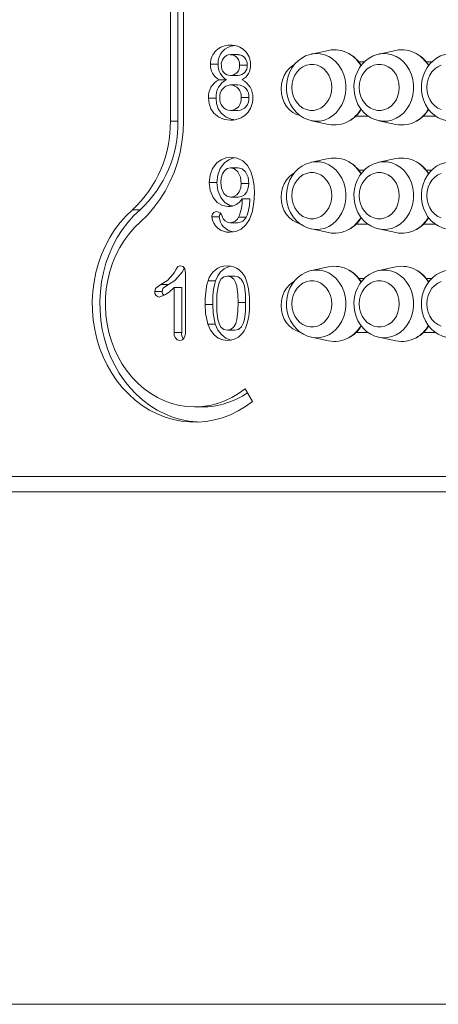
# Model space of a CAD drawing. Units: millimetres. Extents: x -14990 to 29344, y -15413 to 4030.
# Drawn here: x -9551 to -9357, y -4359 to -3904 of the extents above; entities that cross this region are included whole.
import ezdxf

# ---------------------------------------------------------------- set-up
doc = ezdxf.new("R2010")
doc.units = ezdxf.units.MM

msp = doc.modelspace()

# ---------------------------------------------------------------- linework, layer by layer
at = {"color": 7, "linetype": 'Continuous', "lineweight": 15}
for p, q in [((-9481.31, -3625.17), (-9481.31, -3950.71)), ((-9477.81, -3625.17), (-9477.81, -3950.71)), ((-9475.25, -3625.17), (-9475.25, -3950.71)), ((-9408.2, -3918.02), (-9416.14, -3919.72)), ((-9377.02, -3918.02), (-9384.96, -3919.72)), ((-9450.05, -3920), (-9453.55, -3920)), ((-9459.25, -3924.38), (-9462.75, -3924.38)), ((-9445.82, -3924.9), (-9449.32, -3924.9)), ((-9455.28, -3931.64), (-9458.78, -3931.64)), ((-9450.01, -3929.63), (-9453.51, -3929.63)), ((-9450.09, -3934), (-9453.59, -3934)), ((-9460.2, -3940.05), (-9463.7, -3940.05)), ((-9445.04, -3939.82), (-9448.54, -3939.82)), ((-9449.97, -3945.82), (-9453.47, -3945.82)), ((-9477.81, -3950.71), (-9481.31, -3950.71)), ((-9416.14, -3950.51), (-9408.2, -3952.21)), ((-9384.96, -3950.51), (-9377.02, -3952.21)), ((-9408.2, -3968.02), (-9416.14, -3969.72)), ((-9377.02, -3968.02), (-9384.96, -3969.72)), ((-9450.02, -3972.23), (-9453.52, -3972.23)), ((-9459.81, -3979.08), (-9463.31, -3979.08)), ((-9445.04, -3979.49), (-9448.54, -3979.49)), ((-9449.9, -3985.79), (-9453.4, -3985.79)), ((-9444.57, -3986.55), (-9448.07, -3986.55)), ((-9495.32, -3991.62), (-9498.82, -3991.62)), ((-9458.68, -3994.92), (-9462.18, -3994.92)), ((-9446.28, -3995.11), (-9449.78, -3995.11)), ((-9450.14, -3997.6), (-9453.64, -3997.6)), ((-9416.14, -4000.51), (-9408.2, -4002.21)), ((-9384.96, -4000.51), (-9377.02, -4002.21)), ((-9408.2, -4018.02), (-9416.14, -4019.72)), ((-9377.02, -4018.02), (-9384.96, -4019.72)), ((-9474.26, -4021.04), (-9474.26, -4047.42)), ((-9451.49, -4022.3), (-9454.99, -4022.3)), ((-9482.14, -4026.18), (-9485.64, -4026.18)), ((-9479.57, -4048.35), (-9479.57, -4027.55)), ((-9476.07, -4027.55), (-9479.57, -4027.55)), ((-9476.07, -4048.35), (-9476.07, -4027.55)), ((-9460.4, -4024.4), (-9463.9, -4024.4)), ((-9485.04, -4029.36), (-9488.54, -4029.36)), ((-9461.67, -4035.34), (-9465.17, -4035.34)), ((-9446.52, -4034.5), (-9450.02, -4034.5)), ((-9460.52, -4044.48), (-9464.02, -4044.48)), ((-9476.07, -4048.35), (-9479.57, -4048.35)), ((-9451.45, -4047.24), (-9454.95, -4047.24)), ((-9416.14, -4050.51), (-9408.2, -4052.21)), ((-9384.96, -4050.51), (-9377.02, -4052.21)), ((-9446.74, -4074.38), (-9443.31, -4080.15)), ((-9470.06, -4082.71), (-9466.56, -4082.71)), ((-9671.35, -4114.84), (-9213, -4114.84)), ((-9671.35, -4121.84), (-9213, -4121.84)), ((-9681.31, -4358.58), (-9203.05, -4358.58))]:
    msp.add_line(p, q, dxfattribs=at)
at = {"color": 8, "linetype": 'Continuous', "lineweight": 15}
for p, q in [((-9394.23, -3923.34), (-9391.61, -3923.34)), ((-9363.05, -3923.34), (-9360.43, -3923.34)), ((-9389.85, -3948.34), (-9395.59, -3948.34)), ((-9358.67, -3948.34), (-9364.41, -3948.34)), ((-9394.23, -3973.34), (-9391.61, -3973.34)), ((-9363.05, -3973.34), (-9360.43, -3973.34)), ((-9389.85, -3998.34), (-9395.59, -3998.34)), ((-9358.67, -3998.34), (-9364.41, -3998.34)), ((-9394.23, -4023.34), (-9391.61, -4023.34)), ((-9363.05, -4023.34), (-9360.43, -4023.34)), ((-9389.85, -4048.34), (-9395.59, -4048.34)), ((-9358.67, -4048.34), (-9364.41, -4048.34))]:
    msp.add_line(p, q, dxfattribs=at)
at = {"color": 7, "linetype": 'Continuous', "lineweight": 15, "flags": 128}
for points in [[(-9415.99, -3919.72), (-9416.86, -3919.89), (-9418.77, -3920.58), (-9420.57, -3921.55), (-9422.23, -3922.78), (-9423.72, -3924.27), (-9425, -3925.97), (-9426.05, -3927.87), (-9426.86, -3929.91), (-9427.39, -3932.07), (-9427.64, -3934.29), (-9427.6, -3936.54), (-9427.27, -3938.77), (-9426.65, -3940.92), (-9425.75, -3942.96), (-9424.6, -3944.84), (-9423.2, -3946.52), (-9421.6, -3947.96), (-9419.82, -3949.13), (-9417.92, -3949.99), (-9416.29, -3950.45)], [(-9384.82, -3919.72), (-9385.68, -3919.89), (-9387.6, -3920.58), (-9389.4, -3921.55), (-9391.06, -3922.78), (-9392.54, -3924.27), (-9393.82, -3925.97), (-9394.88, -3927.87), (-9395.68, -3929.91), (-9396.21, -3932.07), (-9396.46, -3934.29), (-9396.42, -3936.54), (-9396.09, -3938.77), (-9395.47, -3940.92), (-9394.58, -3942.96), (-9393.42, -3944.84), (-9392.02, -3946.52), (-9390.42, -3947.96), (-9388.65, -3949.13), (-9386.74, -3949.99), (-9385.11, -3950.45)], [(-9353.64, -3919.72), (-9354.51, -3919.89), (-9356.42, -3920.58), (-9358.22, -3921.55), (-9359.88, -3922.78), (-9361.36, -3924.27), (-9362.65, -3925.97), (-9363.7, -3927.87), (-9364.5, -3929.91), (-9365.04, -3932.07), (-9365.29, -3934.29), (-9365.25, -3936.54), (-9364.92, -3938.77), (-9364.3, -3940.92), (-9363.4, -3942.96), (-9362.24, -3944.84), (-9360.85, -3946.52), (-9359.24, -3947.96), (-9357.47, -3949.13), (-9355.57, -3949.99), (-9353.94, -3950.45)], [(-9406.65, -3935.11), (-9406.81, -3933.15), (-9407.28, -3931.25), (-9408.04, -3929.49), (-9409.07, -3927.91), (-9410.33, -3926.58), (-9411.78, -3925.55), (-9413.37, -3924.83), (-9415.05, -3924.47), (-9416.76, -3924.47), (-9418.44, -3924.83), (-9420.03, -3925.55), (-9421.48, -3926.58), (-9422.75, -3927.91), (-9423.77, -3929.49), (-9424.54, -3931.25), (-9425, -3933.15), (-9425.16, -3935.11), (-9425, -3937.08), (-9424.54, -3938.97), (-9423.77, -3940.74), (-9422.75, -3942.31), (-9421.48, -3943.64), (-9420.03, -3944.68), (-9418.44, -3945.39), (-9416.76, -3945.75), (-9415.05, -3945.75), (-9413.37, -3945.39), (-9411.78, -3944.68), (-9410.33, -3943.64), (-9409.07, -3942.31), (-9408.04, -3940.74), (-9407.28, -3938.97), (-9406.81, -3937.08), (-9406.65, -3935.11)], [(-9375.48, -3935.11), (-9375.63, -3933.15), (-9376.1, -3931.25), (-9376.86, -3929.49), (-9377.89, -3927.91), (-9379.15, -3926.58), (-9380.6, -3925.55), (-9382.2, -3924.83), (-9383.88, -3924.47), (-9385.58, -3924.47), (-9387.26, -3924.83), (-9388.85, -3925.55), (-9390.31, -3926.58), (-9391.57, -3927.91), (-9392.6, -3929.49), (-9393.36, -3931.25), (-9393.83, -3933.15), (-9393.98, -3935.11), (-9393.83, -3937.08), (-9393.36, -3938.97), (-9392.6, -3940.74), (-9391.57, -3942.31), (-9390.31, -3943.64), (-9388.85, -3944.68), (-9387.26, -3945.39), (-9385.58, -3945.75), (-9383.88, -3945.75), (-9382.2, -3945.39), (-9380.6, -3944.68), (-9379.15, -3943.64), (-9377.89, -3942.31), (-9376.86, -3940.74), (-9376.1, -3938.97), (-9375.63, -3937.08), (-9375.48, -3935.11)], [(-9356.08, -3924.83), (-9357.68, -3925.55), (-9359.13, -3926.58), (-9360.39, -3927.91), (-9361.42, -3929.49), (-9362.18, -3931.25), (-9362.65, -3933.15), (-9362.81, -3935.11), (-9362.65, -3937.08), (-9362.18, -3938.97), (-9361.42, -3940.74), (-9360.39, -3942.31), (-9359.13, -3943.64), (-9357.68, -3944.68), (-9356.08, -3945.39)], [(-9453.43, -3950.19), (-9456.25, -3949.91), (-9458.95, -3948.91), (-9461.28, -3947.05), (-9462.63, -3945.01), (-9463.44, -3942.61), (-9463.7, -3940.05)], [(-9451.89, -3949.99), (-9452.75, -3949.91), (-9455.45, -3948.91), (-9457.78, -3947.05), (-9459.13, -3945.01), (-9459.94, -3942.61), (-9460.2, -3940.05)], [(-9475.25, -3950.71), (-9475.42, -3955.59), (-9475.95, -3960.43), (-9476.83, -3965.2), (-9478.04, -3969.88), (-9479.59, -3974.42), (-9481.47, -3978.79), (-9483.65, -3982.97), (-9486.12, -3986.93), (-9488.88, -3990.63), (-9491.89, -3994.06), (-9495.14, -3997.18)], [(-9463.31, -3979.08), (-9462.93, -3975.69), (-9461.75, -3972.55), (-9459.79, -3969.97), (-9457.82, -3968.54), (-9455.61, -3967.68), (-9453.29, -3967.41)], [(-9459.81, -3979.08), (-9459.43, -3975.69), (-9458.25, -3972.55), (-9456.29, -3969.97), (-9454.32, -3968.54), (-9452.11, -3967.68), (-9451.68, -3967.63)], [(-9453.29, -3967.41), (-9450.47, -3967.79), (-9447.84, -3969.03), (-9445.68, -3971.14), (-9444.14, -3973.89), (-9443.15, -3977.14), (-9442.62, -3980.52), (-9442.47, -3983.96)], [(-9415.99, -3969.72), (-9416.86, -3969.89), (-9418.77, -3970.58), (-9420.57, -3971.55), (-9422.23, -3972.78), (-9423.72, -3974.27), (-9425, -3975.97), (-9426.05, -3977.87), (-9426.86, -3979.91), (-9427.39, -3982.07), (-9427.64, -3984.29), (-9427.6, -3986.54), (-9427.27, -3988.77), (-9426.65, -3990.92), (-9425.75, -3992.96), (-9424.6, -3994.84), (-9423.2, -3996.52), (-9421.6, -3997.96), (-9419.82, -3999.13), (-9417.92, -3999.99), (-9416.29, -4000.45)], [(-9384.82, -3969.72), (-9385.68, -3969.89), (-9387.6, -3970.58), (-9389.4, -3971.55), (-9391.06, -3972.78), (-9392.54, -3974.27), (-9393.82, -3975.97), (-9394.88, -3977.87), (-9395.68, -3979.91), (-9396.21, -3982.07), (-9396.46, -3984.29), (-9396.42, -3986.54), (-9396.09, -3988.77), (-9395.47, -3990.92), (-9394.58, -3992.96), (-9393.42, -3994.84), (-9392.02, -3996.52), (-9390.42, -3997.96), (-9388.65, -3999.13), (-9386.74, -3999.99), (-9385.11, -4000.45)], [(-9353.64, -3969.72), (-9354.51, -3969.89), (-9356.42, -3970.58), (-9358.22, -3971.55), (-9359.88, -3972.78), (-9361.36, -3974.27), (-9362.65, -3975.97), (-9363.7, -3977.87), (-9364.5, -3979.91), (-9365.04, -3982.07), (-9365.29, -3984.29), (-9365.25, -3986.54), (-9364.92, -3988.77), (-9364.3, -3990.92), (-9363.4, -3992.96), (-9362.24, -3994.84), (-9360.85, -3996.52), (-9359.24, -3997.96), (-9357.47, -3999.13), (-9355.57, -3999.99), (-9353.94, -4000.45)], [(-9453.52, -3972.23), (-9455.03, -3972.58), (-9456.29, -3973.58), (-9457.22, -3975.01), (-9457.83, -3976.98), (-9458.01, -3979.08)], [(-9448.54, -3979.49), (-9448.89, -3976.64), (-9450.07, -3974.11), (-9451.61, -3972.72), (-9453.52, -3972.23)], [(-9445.04, -3979.49), (-9445.39, -3976.64), (-9446.57, -3974.11), (-9448.11, -3972.72), (-9450.02, -3972.23)], [(-9406.65, -3985.11), (-9406.81, -3983.15), (-9407.28, -3981.25), (-9408.04, -3979.49), (-9409.07, -3977.91), (-9410.33, -3976.58), (-9411.78, -3975.55), (-9413.37, -3974.83), (-9415.05, -3974.47), (-9416.76, -3974.47), (-9418.44, -3974.83), (-9420.03, -3975.55), (-9421.48, -3976.58), (-9422.75, -3977.91), (-9423.77, -3979.49), (-9424.54, -3981.25), (-9425, -3983.15), (-9425.16, -3985.11), (-9425, -3987.08), (-9424.54, -3988.97), (-9423.77, -3990.74), (-9422.75, -3992.31), (-9421.48, -3993.64), (-9420.03, -3994.68), (-9418.44, -3995.39), (-9416.76, -3995.75), (-9415.05, -3995.75), (-9413.37, -3995.39), (-9411.78, -3994.68), (-9410.33, -3993.64), (-9409.07, -3992.31), (-9408.04, -3990.74), (-9407.28, -3988.97), (-9406.81, -3987.08), (-9406.65, -3985.11)], [(-9375.48, -3985.11), (-9375.63, -3983.15), (-9376.1, -3981.25), (-9376.86, -3979.49), (-9377.89, -3977.91), (-9379.15, -3976.58), (-9380.6, -3975.55), (-9382.2, -3974.83), (-9383.88, -3974.47), (-9385.58, -3974.47), (-9387.26, -3974.83), (-9388.85, -3975.55), (-9390.31, -3976.58), (-9391.57, -3977.91), (-9392.6, -3979.49), (-9393.36, -3981.25), (-9393.83, -3983.15), (-9393.98, -3985.11), (-9393.83, -3987.08), (-9393.36, -3988.97), (-9392.6, -3990.74), (-9391.57, -3992.31), (-9390.31, -3993.64), (-9388.85, -3994.68), (-9387.26, -3995.39), (-9385.58, -3995.75), (-9383.88, -3995.75), (-9382.2, -3995.39), (-9380.6, -3994.68), (-9379.15, -3993.64), (-9377.89, -3992.31), (-9376.86, -3990.74), (-9376.1, -3988.97), (-9375.63, -3987.08), (-9375.48, -3985.11)], [(-9356.08, -3974.83), (-9357.68, -3975.55), (-9359.13, -3976.58), (-9360.39, -3977.91), (-9361.42, -3979.49), (-9362.18, -3981.25), (-9362.65, -3983.15), (-9362.81, -3985.11), (-9362.65, -3987.08), (-9362.18, -3988.97), (-9361.42, -3990.74), (-9360.39, -3992.31), (-9359.13, -3993.64), (-9357.68, -3994.68), (-9356.08, -3995.39)], [(-9454.58, -3990.16), (-9457.24, -3989.69), (-9459.62, -3988.25), (-9461.49, -3986.01), (-9462.86, -3982.71), (-9463.31, -3979.08)], [(-9452.63, -3989.89), (-9453.74, -3989.69), (-9456.12, -3988.25), (-9457.99, -3986.01), (-9459.36, -3982.71), (-9459.81, -3979.08)], [(-9458.01, -3979.08), (-9457.71, -3981.73), (-9456.62, -3984.09), (-9455.18, -3985.36), (-9453.4, -3985.79)], [(-9453.4, -3985.79), (-9451.91, -3985.5), (-9450.57, -3984.67), (-9449.53, -3983.4), (-9448.77, -3981.54), (-9448.54, -3979.49)], [(-9449.9, -3985.79), (-9448.41, -3985.5), (-9447.07, -3984.67), (-9446.03, -3983.4), (-9445.27, -3981.54), (-9445.04, -3979.49)], [(-9442.47, -3983.96), (-9442.67, -3988.14), (-9443.36, -3992.25), (-9444.75, -3996.11), (-9446.38, -3998.62), (-9448.53, -4000.54), (-9451.07, -4001.64), (-9453.77, -4001.98)], [(-9498.82, -3991.62), (-9501.78, -3994.46), (-9504.53, -3997.57), (-9507.05, -4000.92), (-9509.33, -4004.5), (-9511.34, -4008.29), (-9513.09, -4012.25), (-9514.55, -4016.36), (-9515.72, -4020.59), (-9516.58, -4024.92), (-9517.14, -4029.31), (-9517.39, -4033.75), (-9517.32, -4038.19), (-9516.95, -4042.61), (-9516.26, -4046.98), (-9515.27, -4051.28), (-9513.98, -4055.46), (-9512.4, -4059.51), (-9510.54, -4063.4), (-9508.41, -4067.1), (-9506.03, -4070.59), (-9503.41, -4073.85), (-9500.57, -4076.85), (-9497.53, -4079.57), (-9494.31, -4082), (-9490.93, -4084.12), (-9487.41, -4085.91), (-9483.77, -4087.37), (-9480.05, -4088.48), (-9476.26, -4089.24), (-9472.43, -4089.65), (-9468.58, -4089.69), (-9464.74, -4089.37), (-9460.94, -4088.69), (-9457.2, -4087.66), (-9453.54, -4086.28), (-9449.99, -4084.56), (-9446.57, -4082.51), (-9443.31, -4080.15)], [(-9495.32, -3991.62), (-9498.28, -3994.46), (-9501.03, -3997.57), (-9503.55, -4000.92), (-9505.83, -4004.5), (-9507.84, -4008.29), (-9509.59, -4012.25), (-9511.05, -4016.36), (-9512.22, -4020.59), (-9513.08, -4024.92), (-9513.64, -4029.31), (-9513.89, -4033.75), (-9513.82, -4038.19), (-9513.45, -4042.61), (-9512.76, -4046.98), (-9511.77, -4051.28), (-9510.48, -4055.46), (-9508.9, -4059.51), (-9507.04, -4063.4), (-9504.91, -4067.1), (-9502.53, -4070.59), (-9499.91, -4073.85), (-9497.07, -4076.85), (-9494.03, -4079.57), (-9490.81, -4082), (-9487.43, -4084.12), (-9483.91, -4085.91), (-9480.27, -4087.37), (-9476.55, -4088.48), (-9472.76, -4089.24), (-9468.93, -4089.65), (-9468.31, -4089.68)], [(-9458.68, -3994.92), (-9458.46, -3993.87), (-9458.12, -3993.39)], [(-9495.14, -3997.18), (-9497.85, -3999.8), (-9500.37, -4002.68), (-9502.66, -4005.8), (-9504.71, -4009.13), (-9506.5, -4012.66), (-9508.03, -4016.35), (-9509.28, -4020.17), (-9510.24, -4024.11), (-9510.9, -4028.13), (-9511.27, -4032.19), (-9511.33, -4036.28), (-9511.08, -4040.36), (-9510.54, -4044.4), (-9509.69, -4048.37), (-9508.56, -4052.25), (-9507.14, -4055.99), (-9505.45, -4059.59), (-9503.5, -4063), (-9501.3, -4066.2), (-9498.87, -4069.18), (-9496.23, -4071.91), (-9493.4, -4074.36), (-9490.4, -4076.53), (-9487.24, -4078.39), (-9483.96, -4079.93), (-9480.58, -4081.14), (-9477.12, -4082.01), (-9473.61, -4082.54), (-9470.07, -4082.71), (-9466.53, -4082.54), (-9463.02, -4082.02), (-9459.56, -4081.15), (-9456.18, -4079.94), (-9452.9, -4078.4), (-9449.74, -4076.54), (-9446.74, -4074.38)], [(-9485.64, -4026.18), (-9482.7, -4024.23), (-9480.21, -4021.58), (-9479.38, -4020.38), (-9478.61, -4019.13), (-9477.79, -4017.91), (-9476.54, -4017.49)], [(-9482.14, -4026.18), (-9479.2, -4024.23), (-9476.71, -4021.58), (-9475.88, -4020.38), (-9475.11, -4019.13), (-9474.81, -4018.68)], [(-9476.54, -4017.49), (-9475.4, -4017.87), (-9474.63, -4018.92), (-9474.26, -4021.04)], [(-9460.4, -4024.4), (-9459.43, -4022.22), (-9458.09, -4020.32), (-9456.4, -4018.85), (-9454.07, -4017.8), (-9453.16, -4017.69)], [(-9415.99, -4019.72), (-9416.86, -4019.89), (-9418.77, -4020.58), (-9420.57, -4021.55), (-9422.23, -4022.78), (-9423.72, -4024.27), (-9425, -4025.97), (-9426.05, -4027.87), (-9426.86, -4029.91), (-9427.39, -4032.07), (-9427.64, -4034.29), (-9427.6, -4036.54), (-9427.27, -4038.77), (-9426.65, -4040.92), (-9425.75, -4042.96), (-9424.6, -4044.84), (-9423.2, -4046.52), (-9421.6, -4047.96), (-9419.82, -4049.13), (-9417.92, -4049.99), (-9416.29, -4050.45)], [(-9384.82, -4019.72), (-9385.68, -4019.89), (-9387.6, -4020.58), (-9389.4, -4021.55), (-9391.06, -4022.78), (-9392.54, -4024.27), (-9393.82, -4025.97), (-9394.88, -4027.87), (-9395.68, -4029.91), (-9396.21, -4032.07), (-9396.46, -4034.29), (-9396.42, -4036.54), (-9396.09, -4038.77), (-9395.47, -4040.92), (-9394.58, -4042.96), (-9393.42, -4044.84), (-9392.02, -4046.52), (-9390.42, -4047.96), (-9388.65, -4049.13), (-9386.74, -4049.99), (-9385.11, -4050.45)], [(-9353.64, -4019.72), (-9354.51, -4019.89), (-9356.42, -4020.58), (-9358.22, -4021.55), (-9359.88, -4022.78), (-9361.36, -4024.27), (-9362.65, -4025.97), (-9363.7, -4027.87), (-9364.5, -4029.91), (-9365.04, -4032.07), (-9365.29, -4034.29), (-9365.25, -4036.54), (-9364.92, -4038.77), (-9364.3, -4040.92), (-9363.4, -4042.96), (-9362.24, -4044.84), (-9360.85, -4046.52), (-9359.24, -4047.96), (-9357.47, -4049.13), (-9355.57, -4049.99), (-9353.94, -4050.45)], [(-9454.99, -4022.3), (-9456.61, -4022.63), (-9457.94, -4023.7), (-9458.79, -4025.32), (-9459.28, -4027.13), (-9459.75, -4030.89), (-9459.87, -4034.68)], [(-9450.02, -4034.5), (-9450.13, -4030.72), (-9450.6, -4026.99), (-9451.14, -4025.2), (-9452.03, -4023.63), (-9453.39, -4022.6), (-9454.99, -4022.3)], [(-9446.52, -4034.5), (-9446.63, -4030.72), (-9447.1, -4026.99), (-9447.64, -4025.2), (-9448.53, -4023.63), (-9449.89, -4022.6), (-9451.49, -4022.3)], [(-9488.54, -4029.36), (-9488.24, -4028.03), (-9487.32, -4027.17), (-9485.64, -4026.18)], [(-9485.04, -4029.36), (-9484.74, -4028.03), (-9483.82, -4027.17), (-9482.14, -4026.18)], [(-9406.65, -4035.11), (-9406.81, -4033.15), (-9407.28, -4031.25), (-9408.04, -4029.49), (-9409.07, -4027.91), (-9410.33, -4026.58), (-9411.78, -4025.55), (-9413.37, -4024.83), (-9415.05, -4024.47), (-9416.76, -4024.47), (-9418.44, -4024.83), (-9420.03, -4025.55), (-9421.48, -4026.58), (-9422.75, -4027.91), (-9423.77, -4029.49), (-9424.54, -4031.25), (-9425, -4033.15), (-9425.16, -4035.11), (-9425, -4037.08), (-9424.54, -4038.97), (-9423.77, -4040.74), (-9422.75, -4042.31), (-9421.48, -4043.64), (-9420.03, -4044.68), (-9418.44, -4045.39), (-9416.76, -4045.75), (-9415.05, -4045.75), (-9413.37, -4045.39), (-9411.78, -4044.68), (-9410.33, -4043.64), (-9409.07, -4042.31), (-9408.04, -4040.74), (-9407.28, -4038.97), (-9406.81, -4037.08), (-9406.65, -4035.11)], [(-9375.48, -4035.11), (-9375.63, -4033.15), (-9376.1, -4031.25), (-9376.86, -4029.49), (-9377.89, -4027.91), (-9379.15, -4026.58), (-9380.6, -4025.55), (-9382.2, -4024.83), (-9383.88, -4024.47), (-9385.58, -4024.47), (-9387.26, -4024.83), (-9388.85, -4025.55), (-9390.31, -4026.58), (-9391.57, -4027.91), (-9392.6, -4029.49), (-9393.36, -4031.25), (-9393.83, -4033.15), (-9393.98, -4035.11), (-9393.83, -4037.08), (-9393.36, -4038.97), (-9392.6, -4040.74), (-9391.57, -4042.31), (-9390.31, -4043.64), (-9388.85, -4044.68), (-9387.26, -4045.39), (-9385.58, -4045.75), (-9383.88, -4045.75), (-9382.2, -4045.39), (-9380.6, -4044.68), (-9379.15, -4043.64), (-9377.89, -4042.31), (-9376.86, -4040.74), (-9376.1, -4038.97), (-9375.63, -4037.08), (-9375.48, -4035.11)], [(-9356.08, -4024.83), (-9357.68, -4025.55), (-9359.13, -4026.58), (-9360.39, -4027.91), (-9361.42, -4029.49), (-9362.18, -4031.25), (-9362.65, -4033.15), (-9362.81, -4035.11), (-9362.65, -4037.08), (-9362.18, -4038.97), (-9361.42, -4040.74), (-9360.39, -4042.31), (-9359.13, -4043.64), (-9357.68, -4044.68), (-9356.08, -4045.39)], [(-9464.02, -4044.48), (-9464.99, -4039.42), (-9465.17, -4035.34)], [(-9460.52, -4044.48), (-9461.49, -4039.42), (-9461.67, -4035.34)], [(-9459.87, -4034.68), (-9459.76, -4038.52), (-9459.3, -4042.32), (-9458.78, -4044.15), (-9457.92, -4045.79), (-9456.58, -4046.9), (-9454.95, -4047.24)], [(-9454.95, -4047.24), (-9453.3, -4046.9), (-9451.95, -4045.77), (-9451.08, -4044.1), (-9450.57, -4042.25), (-9450.12, -4038.39), (-9450.02, -4034.5)], [(-9451.45, -4047.24), (-9449.8, -4046.9), (-9448.45, -4045.77), (-9447.58, -4044.1), (-9447.07, -4042.25), (-9446.62, -4038.39), (-9446.52, -4034.5)], [(-9454.89, -4052.05), (-9457.1, -4051.77), (-9459.2, -4050.88), (-9461.04, -4049.43), (-9462.79, -4047.17), (-9464.02, -4044.48)], [(-9453.15, -4051.83), (-9453.6, -4051.77), (-9455.7, -4050.88), (-9457.54, -4049.43), (-9459.29, -4047.17), (-9460.52, -4044.48)], [(-9476.93, -4052.05), (-9478.2, -4051.71), (-9479.13, -4050.65), (-9479.48, -4049.53), (-9479.57, -4048.35)], [(-9474.26, -4047.42), (-9474.36, -4048.99), (-9474.74, -4050.5), (-9475.11, -4051.16), (-9475.62, -4051.67), (-9476.93, -4052.05)]]:
    msp.add_lwpolyline(points, dxfattribs=at)
at = {"color": 8, "linetype": 'Continuous', "lineweight": 15, "flags": 128}
for points in [[(-9416.01, -3919.69), (-9414.19, -3919.47), (-9412.11, -3919.56), (-9410.07, -3920.01), (-9408.12, -3920.82), (-9406.3, -3921.97), (-9404.65, -3923.42), (-9403.21, -3925.15), (-9402.01, -3927.11), (-9401.09, -3929.26), (-9400.46, -3931.54), (-9400.15, -3933.91), (-9400.15, -3936.31), (-9400.46, -3938.68), (-9401.09, -3940.97), (-9402.01, -3943.11), (-9403.21, -3945.07), (-9404.65, -3946.8), (-9406.3, -3948.26), (-9408.12, -3949.4), (-9410.07, -3950.21), (-9412.11, -3950.67), (-9414.19, -3950.76), (-9416.25, -3950.48), (-9416.28, -3950.48)], [(-9384.83, -3919.69), (-9383.01, -3919.47), (-9380.94, -3919.56), (-9378.9, -3920.01), (-9376.94, -3920.82), (-9375.12, -3921.97), (-9373.47, -3923.42), (-9372.03, -3925.15), (-9370.83, -3927.11), (-9369.91, -3929.26), (-9369.29, -3931.54), (-9368.97, -3933.91), (-9368.97, -3936.31), (-9369.29, -3938.68), (-9369.91, -3940.97), (-9370.83, -3943.11), (-9372.03, -3945.07), (-9373.47, -3946.8), (-9375.12, -3948.26), (-9376.94, -3949.4), (-9378.9, -3950.21), (-9380.94, -3950.67), (-9383.01, -3950.76), (-9385.07, -3950.48), (-9385.1, -3950.48)], [(-9421.74, -3948), (-9422.96, -3947.58), (-9424.67, -3946.66), (-9426.22, -3945.41), (-9427.55, -3943.87), (-9428.63, -3942.09), (-9429.43, -3940.11), (-9429.92, -3938.01), (-9430.08, -3935.84), (-9429.92, -3933.67), (-9429.43, -3931.56), (-9428.63, -3929.59), (-9427.55, -3927.8), (-9426.22, -3926.26), (-9424.67, -3925.01), (-9423.98, -3924.59)], [(-9416.01, -3969.69), (-9414.19, -3969.47), (-9412.11, -3969.56), (-9410.07, -3970.01), (-9408.12, -3970.82), (-9406.3, -3971.97), (-9404.65, -3973.42), (-9403.21, -3975.15), (-9402.01, -3977.11), (-9401.09, -3979.26), (-9400.46, -3981.54), (-9400.15, -3983.91), (-9400.15, -3986.31), (-9400.46, -3988.68), (-9401.09, -3990.97), (-9402.01, -3993.11), (-9403.21, -3995.07), (-9404.65, -3996.8), (-9406.3, -3998.26), (-9408.12, -3999.4), (-9410.07, -4000.21), (-9412.11, -4000.67), (-9414.19, -4000.76), (-9416.25, -4000.48), (-9416.28, -4000.48)], [(-9384.83, -3969.69), (-9383.01, -3969.47), (-9380.94, -3969.56), (-9378.9, -3970.01), (-9376.94, -3970.82), (-9375.12, -3971.97), (-9373.47, -3973.42), (-9372.03, -3975.15), (-9370.83, -3977.11), (-9369.91, -3979.26), (-9369.29, -3981.54), (-9368.97, -3983.91), (-9368.97, -3986.31), (-9369.29, -3988.68), (-9369.91, -3990.97), (-9370.83, -3993.11), (-9372.03, -3995.07), (-9373.47, -3996.8), (-9375.12, -3998.26), (-9376.94, -3999.4), (-9378.9, -4000.21), (-9380.94, -4000.67), (-9383.01, -4000.76), (-9385.07, -4000.48), (-9385.1, -4000.48)], [(-9421.74, -3998), (-9422.96, -3997.58), (-9424.67, -3996.66), (-9426.22, -3995.41), (-9427.55, -3993.87), (-9428.63, -3992.09), (-9429.43, -3990.11), (-9429.92, -3988.01), (-9430.08, -3985.84), (-9429.92, -3983.67), (-9429.43, -3981.56), (-9428.63, -3979.59), (-9427.55, -3977.8), (-9426.22, -3976.26), (-9424.67, -3975.01), (-9423.98, -3974.59)], [(-9416.01, -4019.69), (-9414.19, -4019.47), (-9412.11, -4019.56), (-9410.07, -4020.01), (-9408.12, -4020.82), (-9406.3, -4021.97), (-9404.65, -4023.42), (-9403.21, -4025.15), (-9402.01, -4027.11), (-9401.09, -4029.26), (-9400.46, -4031.54), (-9400.15, -4033.91), (-9400.15, -4036.31), (-9400.46, -4038.68), (-9401.09, -4040.97), (-9402.01, -4043.11), (-9403.21, -4045.07), (-9404.65, -4046.8), (-9406.3, -4048.26), (-9408.12, -4049.4), (-9410.07, -4050.21), (-9412.11, -4050.67), (-9414.19, -4050.76), (-9416.25, -4050.48), (-9416.28, -4050.48)], [(-9384.83, -4019.69), (-9383.01, -4019.47), (-9380.94, -4019.56), (-9378.9, -4020.01), (-9376.94, -4020.82), (-9375.12, -4021.97), (-9373.47, -4023.42), (-9372.03, -4025.15), (-9370.83, -4027.11), (-9369.91, -4029.26), (-9369.29, -4031.54), (-9368.97, -4033.91), (-9368.97, -4036.31), (-9369.29, -4038.68), (-9369.91, -4040.97), (-9370.83, -4043.11), (-9372.03, -4045.07), (-9373.47, -4046.8), (-9375.12, -4048.26), (-9376.94, -4049.4), (-9378.9, -4050.21), (-9380.94, -4050.67), (-9383.01, -4050.76), (-9385.07, -4050.48), (-9385.1, -4050.48)], [(-9421.74, -4048), (-9422.96, -4047.58), (-9424.67, -4046.66), (-9426.22, -4045.41), (-9427.55, -4043.87), (-9428.63, -4042.09), (-9429.43, -4040.11), (-9429.92, -4038.01), (-9430.08, -4035.84), (-9429.92, -4033.67), (-9429.43, -4031.56), (-9428.63, -4029.59), (-9427.55, -4027.8), (-9426.22, -4026.26), (-9424.67, -4025.01), (-9423.98, -4024.59)]]:
    msp.add_lwpolyline(points, dxfattribs=at)
at = {"color": 7, "linetype": 'Continuous', "lineweight": 15}
for centre, radius, start, end in [((-9454.06, -3924.31), 8.69, 87.3675, 180.4655), ((-9451.03, -3924.03), 8.23, 94.3737, 182.4247), ((-9453.08, -3924.43), 8.82, 358.8031, 93.7627), ((-9405.46, -3931.05), 13.32, 60.1565, 101.853), ((-9405.92, -3932.67), 14.98, 30.9066, 61.1204), ((-9374.29, -3931.05), 13.32, 60.1565, 101.853), ((-9374.74, -3932.67), 14.98, 30.9066, 61.1204), ((-9453.32, -3924.44), 4.45, 92.9943, 186.4858), ((-9453.72, -3924.42), 4.42, 353.85, 87.7782), ((-9450.22, -3924.42), 4.42, 353.85, 87.7782), ((-9454.86, -3924.78), 7.91, 177.0762, 240.2514), ((-9451.36, -3924.78), 7.91, 177.0762, 240.2514), ((-9453.45, -3925.33), 4.3, 174.9198, 269.2246), ((-9453.65, -3925.29), 4.34, 271.7839, 5.2115), ((-9450.15, -3925.29), 4.34, 271.7839, 5.2115), ((-9452.04, -3924.9), 7.78, 299.9027, 2.0961), ((-9455.22, -3939.37), 8.51, 114.7388, 184.5978), ((-9451.72, -3939.37), 8.51, 114.7388, 184.5978), ((-9451.88, -3939.46), 8.66, 356.4136, 64.5353), ((-9453.26, -3939.17), 5.18, 93.5904, 187.6684), ((-9453.74, -3939.23), 5.23, 353.4969, 88.3565), ((-9450.24, -3939.23), 5.23, 353.4969, 88.3565), ((-9453.14, -3940.53), 5.3, 172.7511, 266.4473), ((-9453.88, -3940.46), 5.37, 274.3492, 6.8386), ((-9452.97, -3940.46), 9.74, 267.2972, 2.6863), ((-9450.38, -3940.46), 5.37, 274.3492, 6.8386), ((-9405.16, -3938.42), 13.86, 297.491, 330.5269), ((-9373.98, -3938.42), 13.86, 297.491, 330.5269), ((-9535.63, -3951.66), 54.33, 312.6534, 1.0067), ((-9532.13, -3951.66), 54.33, 312.6534, 1.0067), ((-9405.46, -3939.17), 13.31, 258.1425, 299.4909), ((-9374.29, -3939.17), 13.31, 258.1425, 299.4909), ((-9405.46, -3981.05), 13.32, 60.1565, 101.853), ((-9405.92, -3982.67), 14.98, 30.9066, 61.1204), ((-9374.29, -3981.05), 13.32, 60.1565, 101.853), ((-9374.74, -3982.67), 14.98, 30.9066, 61.1204), ((-9454.68, -3982.33), 7.84, 270.7116, 327.42), ((-9468.45, -3986.94), 20.38, 336.3717, 1.1127), ((-9464.95, -3986.94), 20.38, 336.3717, 1.1127), ((-9459.89, -3994.78), 2.29, 92.5021, 183.5121), ((-9460.05, -3995.23), 2.74, 12.0171, 88.7235), ((-9454.3, -3994.07), 7.92, 186.1574, 273.8365), ((-9451.3, -3994.45), 7.39, 183.6672, 262.9949), ((-9453.54, -3993.63), 3.97, 195.0667, 268.4479), ((-9453.84, -3993.06), 4.55, 272.4157, 333.1199), ((-9450.34, -3993.06), 4.55, 272.4157, 333.1199), ((-9405.16, -3988.42), 13.86, 297.491, 330.5269), ((-9373.98, -3988.42), 13.86, 297.491, 330.5269), ((-9405.46, -3989.17), 13.31, 258.1425, 299.4909), ((-9374.29, -3989.17), 13.31, 258.1425, 299.4909), ((-9454.97, -4026.71), 9.22, 90.7108, 165.4833), ((-9455.3, -4026.97), 9.48, 17.0031, 88.6945), ((-9405.46, -4031.05), 13.32, 60.1565, 101.853), ((-9405.92, -4032.67), 14.98, 30.9066, 61.1204), ((-9374.29, -4031.05), 13.32, 60.1565, 101.853), ((-9374.74, -4032.67), 14.98, 30.9066, 61.1204), ((-9474.36, -4033.66), 29.67, 357.4977, 18.5992), ((-9490.96, -4017.29), 15.33, 287.2951, 317.975), ((-9430.95, -4033.78), 34.26, 164.112, 182.6206), ((-9427.45, -4033.78), 34.26, 164.112, 182.6206), ((-9486.09, -4029.49), 2.46, 176.8952, 262.7461), ((-9482.79, -4029.51), 2.26, 176.0489, 226.1129), ((-9470.95, -4036.54), 26.28, 338.285, 3.4514), ((-9455.14, -4042.76), 9.3, 271.5597, 337.8576), ((-9405.16, -4038.42), 13.86, 297.491, 330.5269), ((-9373.98, -4038.42), 13.86, 297.491, 330.5269), ((-9472.62, -4048.81), 3.48, 172.3233, 223.4035), ((-9405.46, -4039.17), 13.31, 258.1425, 299.4909), ((-9374.29, -4039.17), 13.31, 258.1425, 299.4909), ((-9466.83, -4045.27), 37.45, 270.4203, 304.3994)]:
    msp.add_arc(centre, radius, start, end, dxfattribs=at)
at = {"color": 8, "linetype": 'Continuous', "lineweight": 15}
for centre, radius, start, end in [((-9406.79, -3933.26), 15.9, 30.8863, 59.9615), ((-9375.62, -3933.26), 15.9, 30.8863, 59.9615), ((-9406.78, -3936.97), 15.88, 299.716, 329.023), ((-9375.6, -3936.97), 15.88, 299.716, 329.023), ((-9406.79, -3983.26), 15.9, 30.8863, 59.9615), ((-9375.62, -3983.26), 15.9, 30.8863, 59.9615), ((-9406.78, -3986.97), 15.88, 299.716, 329.023), ((-9375.6, -3986.97), 15.88, 299.716, 329.023), ((-9406.79, -4033.26), 15.9, 30.8863, 59.9615), ((-9375.62, -4033.26), 15.9, 30.8863, 59.9615), ((-9406.78, -4036.97), 15.88, 299.716, 329.023), ((-9375.6, -4036.97), 15.88, 299.716, 329.023)]:
    msp.add_arc(centre, radius, start, end, dxfattribs=at)

doc.saveas('drawing.dxf')
